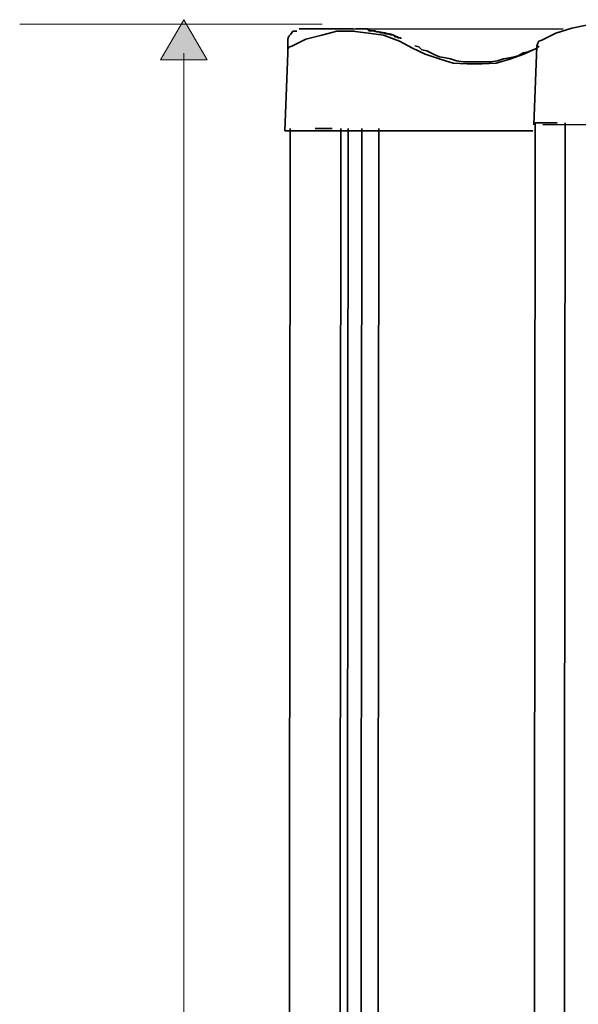
# Model space of a CAD drawing. Units: inches. Extents: x 0 to 210, y 0 to 297.
# Drawn here: x 55 to 71, y 135 to 162 of the extents above; entities that cross this region are included whole.
import ezdxf

# ---------------------------------------------------------------- set-up
doc = ezdxf.new("R2010")
doc.units = ezdxf.units.IN
doc.header["$MEASUREMENT"] = 0
doc.layers.add('Layer 1', color=7, linetype='Continuous')

msp = doc.modelspace()

# ---------------------------------------------------------------- hatches: boundary and pattern name
at = {"layer": 'Layer 1', "true_color": 0x6d1f80}
h = msp.add_hatch(color=207, dxfattribs=at)
h.dxf.hatch_style = 2
h.paths.add_polyline_path([(60.219, 161.014), (59.571, 162.136), (58.923, 161.014)])

# ---------------------------------------------------------------- linework, layer by layer
at = {"layer": 'Layer 1', "lineweight": 0}
msp.add_lwpolyline([(60.219, 161.014), (59.571, 162.136), (58.923, 161.014), (60.219, 161.014)], dxfattribs=at)
at = {"layer": 'Layer 1', "color": 207, "lineweight": 18, "true_color": 0x6d1f80}
for points in [[(55, 162.008), (63.423, 162.008)], [(59.569, 36.873), (59.569, 161.208)]]:
    msp.add_lwpolyline(points, dxfattribs=at)
at = {"layer": 'Layer 1', "color": 7, "lineweight": 35, "true_color": 0xffffff}
for points in [[(62.552, 161.733), (62.607, 161.817)], [(62.607, 161.817), (62.718, 161.817)], [(62.786, 161.88), (64.283, 161.879), (70.134, 161.873)], [(63.828, 161.817), (63.412, 161.705)], [(64.271, 161.817), (63.828, 161.817)], [(63.828, 161.817), (63.939, 161.817), (64.049, 161.817), (64.133, 161.817), (64.243, 161.817)], [(64.243, 161.817), (64.327, 161.817)], [(64.715, 161.761), (64.271, 161.817)], [(64.699, 161.878), (64.671, 161.878), (64.644, 161.878), (64.616, 161.878), (64.561, 161.878), (64.533, 161.878), (64.505, 161.878), (64.477, 161.878), (64.45, 161.878), (64.394, 161.878), (64.367, 161.878)], [(64.394, 161.878), (64.505, 161.878), (64.561, 161.878), (64.671, 161.878)], [(64.671, 161.878), (64.783, 161.822)], [(64.727, 161.823), (64.699, 161.878)], [(64.893, 161.822), (64.866, 161.822), (64.838, 161.822), (64.81, 161.822), (64.783, 161.822), (64.727, 161.823)], [(64.783, 161.822), (64.838, 161.822)], [(64.838, 161.822), (64.949, 161.795)], [(64.949, 161.795), (64.893, 161.822)], [(64.949, 161.795), (65.004, 161.795)], [(65.004, 161.795), (64.976, 161.795), (64.949, 161.795)], [(65.004, 161.795), (65.06, 161.767)], [(65.004, 161.795), (65.171, 161.767)], [(70.372, 161.901), (69.928, 161.762)], [(70.788, 161.984), (70.372, 161.901)], [(62.469, 161.595), (62.497, 161.678)], [(62.469, 161.595), (62.469, 161.567), (62.469, 161.511), (62.469, 161.428), (62.469, 161.401), (62.469, 161.372), (62.469, 161.345), (62.469, 161.317), (62.469, 161.262), (62.469, 161.235), (62.469, 161.207)], [(62.497, 161.678), (62.552, 161.733)], [(62.968, 161.595), (62.58, 161.401)], [(63.412, 161.705), (62.968, 161.595)], [(65.131, 161.706), (64.715, 161.761)], [(65.06, 161.767), (65.143, 161.767)], [(65.574, 161.54), (65.131, 161.706)], [(65.143, 161.767), (65.198, 161.739)], [(65.171, 161.767), (65.337, 161.712)], [(65.198, 161.739), (65.281, 161.739)], [(65.281, 161.739), (65.337, 161.712)], [(65.309, 161.739), (65.393, 161.712)], [(65.337, 161.712), (65.393, 161.712)], [(65.393, 161.712), (65.448, 161.656)], [(65.393, 161.712), (65.503, 161.656), (65.559, 161.627)], [(65.393, 161.712), (65.475, 161.656)], [(65.448, 161.656), (65.475, 161.656), (65.531, 161.656)], [(65.503, 161.656), (65.503, 161.656), (65.475, 161.656)], [(65.531, 161.627), (65.503, 161.656)], [(65.531, 161.656), (65.559, 161.627)], [(65.614, 161.6), (65.614, 161.627), (65.559, 161.627), (65.531, 161.627)], [(65.559, 161.627), (65.559, 161.627), (65.614, 161.627)], [(65.559, 161.627), (65.614, 161.627)], [(65.935, 161.346), (65.574, 161.54)], [(69.429, 161.485), (69.457, 161.54)], [(69.457, 161.54), (69.54, 161.568)], [(69.928, 161.762), (69.54, 161.568)], [(62.497, 161.372), (62.469, 161.317)], [(62.469, 161.317), (62.469, 161.207)], [(62.58, 161.401), (62.497, 161.372)], [(66.296, 161.179), (65.935, 161.346)], [(66.002, 161.406), (66.113, 161.378)], [(66.113, 161.378), (66.196, 161.294)], [(66.196, 161.294), (66.335, 161.267)], [(66.335, 161.267), (66.446, 161.211), (66.557, 161.155)], [(69.025, 161.209), (69.164, 161.237)], [(69.402, 161.347), (69.041, 161.18)], [(69.164, 161.237), (69.275, 161.292)], [(69.275, 161.292), (69.358, 161.319)], [(69.402, 161.402), (69.319, 159.211)], [(69.358, 161.319), (69.469, 161.403)], [(69.402, 161.402), (69.429, 161.485)], [(62.469, 161.207), (62.386, 159.043)], [(66.711, 161.041), (66.296, 161.179)], [(66.557, 161.155), (66.695, 161.1)], [(66.695, 161.1), (66.862, 161.072)], [(67.072, 160.93), (66.711, 161.041)], [(66.862, 161.072), (67, 161.045)], [(67, 161.045), (67.166, 160.989)], [(67.166, 160.989), (67.361, 160.961)], [(67.361, 160.961), (67.527, 160.961), (67.721, 160.96), (67.943, 160.96), (68.109, 160.961)], [(68.109, 160.961), (68.304, 160.988)], [(68.653, 161.041), (68.265, 160.93)], [(68.304, 160.988), (68.47, 161.043)], [(68.47, 161.043), (68.636, 161.07)], [(68.636, 161.07), (68.776, 161.098)], [(69.041, 161.18), (68.653, 161.041)], [(68.776, 161.098), (68.886, 161.126)], [(68.886, 161.126), (69.025, 161.209)], [(67.461, 160.903), (67.072, 160.93)], [(67.876, 160.903), (67.461, 160.903)], [(68.265, 160.93), (67.876, 160.903)], [(62.386, 159.043), (62.413, 159.043), (62.441, 159.043), (62.552, 159.043), (62.608, 159.043)], [(62.43, 38.758), (62.534, 159.107)], [(62.608, 159.043), (69.291, 159.044)], [(63.699, 159.106), (63.227, 159.106)], [(63.844, 38.758), (63.948, 159.106)], [(64.038, 38.757), (64.143, 159.105)], [(64.426, 38.757), (64.53, 159.105)], [(64.898, 38.757), (65.002, 159.105)], [(69.356, 159.267), (69.252, 38.919)], [(69.356, 159.267), (69.252, 38.919)], [(69.356, 159.267), (69.356, 159.267), (69.439, 159.267), (69.495, 159.267), (69.966, 159.267)], [(76.584, 159.213), (69.569, 159.211)], [(70.188, 159.267), (70.084, 38.918)]]:
    msp.add_lwpolyline(points, dxfattribs=at)

doc.saveas('drawing.dxf')
